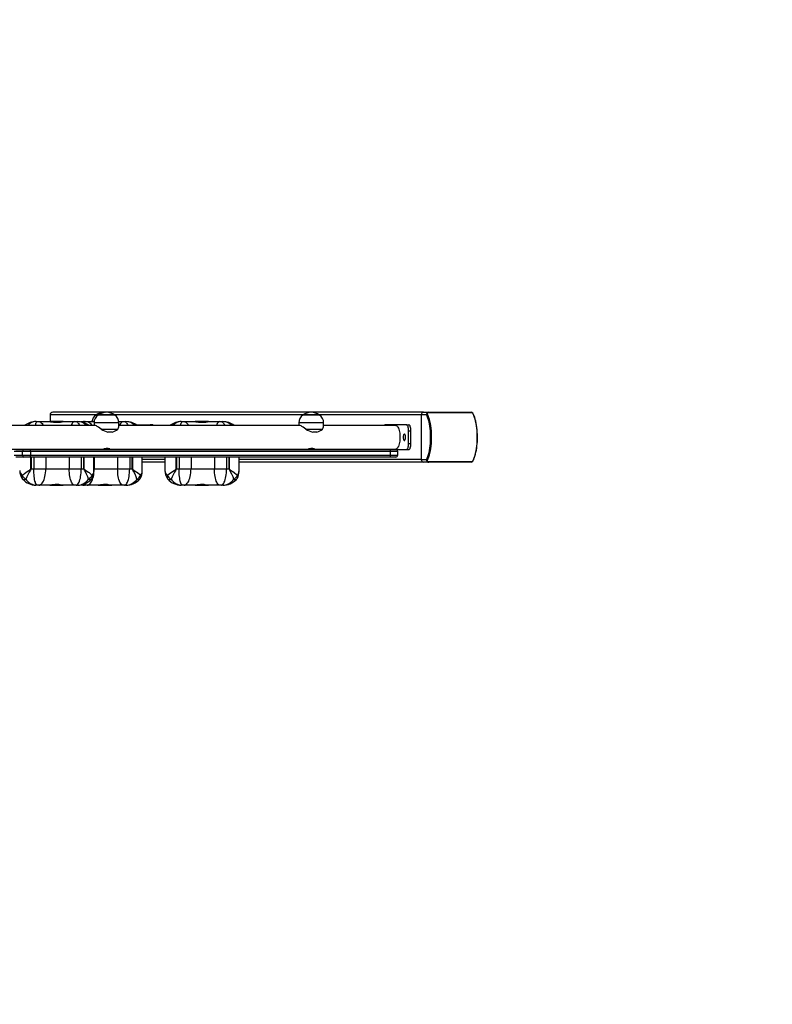
# Model space of a CAD drawing. Units: inches. Extents: x 983 to 1996, y -68 to 463.
# Drawn here: x 1557 to 1678, y 39 to 198 of the extents above; entities that cross this region are included whole.
import ezdxf

# ---------------------------------------------------------------- set-up
doc = ezdxf.new("R2010")
doc.units = ezdxf.units.IN
doc.header["$MEASUREMENT"] = 0
doc.layers.add('VP-DIM', color=7, linetype='Continuous')
doc.layers.add('VP-HIC', color=6, linetype='Continuous')
doc.layers.add('VP-EQ', color=7, linetype='Continuous', true_color=0x8a3492, plot=False)
doc.styles.get("Standard").update_dxf_attribs({"font": 'arial.ttf'})
doc.dimstyles.get("Standard").update_dxf_attribs({"dimtxt": 14, "dimasz": 20, "dimexe": 20, "dimexo": 50, "dimgap": 20, "dimtad": 0, "dimdec": 0, "dimzin": 0, "dimdsep": 46, "dimtxsty": 'Standard', "dimcen": -0.09, "dimadec": 0, "dimazin": 0, "dimtfac": 1, "dimtdec": 4, "dimtofl": 0, "dimtmove": 0, "dimatfit": 3, "dimfxl": 70, "dimfxlon": 1, "dimtolj": 1, "dimtzin": 0, "dimarcsym": 0})

# ---------------------------------------------------------------- blocks, each defined once
blk = doc.blocks.new('*D24')
at = {"layer": 'Defpoints', "color": 0}
for p in [(1820.35, 442.82), (1179.95, 134.82), (1820.35, 128.85)]:
    blk.add_point(p, dxfattribs=at)
at = {"layer": 'VP-DIM', "color": 0, "lineweight": -2}
for p, q in [((1179.95, 372.82), (1179.95, 462.82)), ((1820.35, 372.82), (1820.35, 462.82)), ((1199.95, 442.82), (1461.83, 442.82)), ((1800.35, 442.82), (1532.76, 442.82))]:
    blk.add_line(p, q, dxfattribs=at)
at = {"layer": 'VP-DIM', "color": 0}
for points in [[(1199.95, 446.15), (1199.95, 439.48), (1179.95, 442.82)], [(1800.35, 439.48), (1800.35, 446.15), (1820.35, 442.82)]]:
    blk.add_solid(points, dxfattribs=at)
at = {"layer": 'VP-DIM', "color": 0, "insert": (1497.3, 442.82), "char_height": 14, "attachment_point": 5}
blk.add_mtext('\\A1;640', dxfattribs=at)
blk = doc.blocks.new('*D25')
at = {"layer": 'Defpoints', "color": 0}
for p in [(1368.97, 324.82), (1495.79, -67.36), (1976.25, -67.36)]:
    blk.add_point(p, dxfattribs=at)
at = {"layer": 'VP-DIM', "color": 0, "lineweight": -2}
for p, q in [((1906.25, 324.82), (1996.25, 324.82)), ((1976.25, 304.82), (1976.25, 150.89)), ((1976.25, -47.36), (1976.25, 80.16)), ((1906.25, -67.36), (1996.25, -67.36))]:
    blk.add_line(p, q, dxfattribs=at)
at = {"layer": 'VP-DIM', "color": 0}
for points in [[(1979.58, 304.82), (1972.91, 304.82), (1976.25, 324.82)], [(1972.91, -47.36), (1979.58, -47.36), (1976.25, -67.36)]]:
    blk.add_solid(points, dxfattribs=at)
at = {"layer": 'VP-DIM', "color": 0, "insert": (1976.25, 115.53), "char_height": 14, "attachment_point": 5, "rotation": 90}
blk.add_mtext('\\A1;392', dxfattribs=at)
blk = doc.blocks.new('*D26')
at = {"layer": 'Defpoints', "color": 0}
for p in [(1370.2, 409.82), (1370.2, 130.52), (1630.17, 130.68)]:
    blk.add_point(p, dxfattribs=at)
at = {"layer": 'VP-DIM', "color": 0, "lineweight": -2}
for p, q in [((1370.2, 339.82), (1370.2, 429.82)), ((1630.17, 339.82), (1630.17, 429.82)), ((1390.2, 409.82), (1466.55, 409.82)), ((1610.17, 409.82), (1537.63, 409.82))]:
    blk.add_line(p, q, dxfattribs=at)
at = {"layer": 'VP-DIM', "color": 0}
for points in [[(1390.2, 413.15), (1390.2, 406.48), (1370.2, 409.82)], [(1610.17, 406.48), (1610.17, 413.15), (1630.17, 409.82)]]:
    blk.add_solid(points, dxfattribs=at)
at = {"layer": 'VP-DIM', "color": 0, "insert": (1502.09, 409.82), "char_height": 14, "attachment_point": 5}
blk.add_mtext('\\A1;260', dxfattribs=at)
blk = doc.blocks.new('*D27')
at = {"layer": 'Defpoints', "color": 0}
for p in [(1493.58, 150.14), (1493.73, 82.15), (1918.57, 82.15)]:
    blk.add_point(p, dxfattribs=at)
at = {"layer": 'VP-DIM', "color": 0, "lineweight": -2}
for p, q in [((1918.57, 170.14), (1918.57, 190.14)), ((1848.57, 150.14), (1938.57, 150.14)), ((1848.57, 82.15), (1938.57, 82.15)), ((1918.57, 62.15), (1918.57, 42.15))]:
    blk.add_line(p, q, dxfattribs=at)
at = {"layer": 'VP-DIM', "color": 0}
for points in [[(1915.23, 170.14), (1921.9, 170.14), (1918.57, 150.14)], [(1921.9, 62.15), (1915.23, 62.15), (1918.57, 82.15)]]:
    blk.add_solid(points, dxfattribs=at)
at = {"layer": 'VP-DIM', "color": 0, "insert": (1918.57, 118.05), "char_height": 14, "attachment_point": 5, "rotation": 90}
blk.add_mtext('\\A1;68', dxfattribs=at)
blk = doc.blocks.new('1714222')
at = {"color": 0, "linetype": 'Continuous', "lineweight": 25}
for p, q in [((1621.51, 134.6), (1561.92, 134.6)), ((1570.4, 134.58), (1570.21, 134.6)), ((1621.51, 134.6), (1622.37, 134.6)), ((1629.28, 134.53), (1622.28, 134.53)), ((1622.37, 134.6), (1629.13, 134.6)), ((1623.94, 134.62), (1623.94, 134.6)), ((1623.95, 134.62), (1623.95, 134.6)), ((1623.95, 134.62), (1623.95, 134.6)), ((1623.95, 134.62), (1623.95, 134.62)), ((1623.99, 134.62), (1623.99, 134.6)), ((1624.12, 134.62), (1624.12, 134.6)), ((1624.22, 134.6), (1624.22, 134.63)), ((1624.22, 134.62), (1624.24, 134.62)), ((1624.26, 134.62), (1624.26, 134.6)), ((1624.27, 134.62), (1624.27, 134.6)), ((1624.27, 134.62), (1624.44, 134.62)), ((1624.44, 134.62), (1624.44, 134.6)), ((1624.55, 134.62), (1624.55, 134.6)), ((1624.56, 134.62), (1624.56, 134.6)), ((1624.76, 134.62), (1624.76, 134.6)), ((1624.76, 134.62), (1624.77, 134.62)), ((1624.77, 134.62), (1624.77, 134.6)), ((1624.87, 134.6), (1624.87, 134.63)), ((1625.14, 134.62), (1625.14, 134.6)), ((1625.4, 134.62), (1625.51, 134.62)), ((1625.44, 134.6), (1625.44, 134.64)), ((1625.49, 134.62), (1625.49, 134.64)), ((1625.51, 134.62), (1625.51, 134.6)), ((1625.9, 134.62), (1625.9, 134.6)), ((1626.06, 134.62), (1626.06, 134.6)), ((1626.19, 134.62), (1626.19, 134.6)), ((1626.22, 134.62), (1626.39, 134.62)), ((1626.29, 134.6), (1626.29, 134.63)), ((1626.39, 134.62), (1626.39, 134.6)), ((1626.5, 134.62), (1626.5, 134.6)), ((1626.51, 134.62), (1626.51, 134.63)), ((1626.51, 134.62), (1626.51, 134.6)), ((1626.71, 134.62), (1626.71, 134.6)), ((1626.71, 134.62), (1626.72, 134.62)), ((1626.72, 134.62), (1626.72, 134.6)), ((1626.82, 134.6), (1626.82, 134.63)), ((1626.93, 134.62), (1626.93, 134.6)), ((1627.03, 134.6), (1627.03, 134.63)), ((1627.03, 134.62), (1627.22, 134.62)), ((1627.22, 134.62), (1627.22, 134.6)), ((1627.41, 134.62), (1627.41, 134.6)), ((1627.51, 134.6), (1627.51, 134.63)), ((1627.51, 134.62), (1627.51, 134.6)), ((1559.23, 133.1), (1559.44, 133.1)), ((1559.44, 133.1), (1559.7, 133.1)), ((1559.7, 133.1), (1561.46, 133.1)), ((1563.62, 133.1), (1561.46, 133.1)), ((1561.5, 134.2), (1561.5, 133.1)), ((1568.92, 134.2), (1561.5, 134.2)), ((1563.62, 133.1), (1565.43, 133.1)), ((1565.43, 133.1), (1565.69, 133.1)), ((1565.69, 133.1), (1565.89, 133.1)), ((1567.01, 133.1), (1567.23, 133.1)), ((1567.23, 133.1), (1567.48, 133.1)), ((1567.48, 133.1), (1568.57, 133.1)), ((1568.56, 132.93), (1568.56, 132.5)), ((1572.56, 132.93), (1568.56, 132.93)), ((1568.86, 134.17), (1568.86, 134.17)), ((1569.21, 134.17), (1568.86, 134.17)), ((1568.86, 134.17), (1568.94, 134.17)), ((1568.94, 134.17), (1569.21, 134.17)), ((1569.21, 134.17), (1569.21, 134.17)), ((1571.91, 134.17), (1569.21, 134.17)), ((1569.21, 134.17), (1569.29, 134.17)), ((1569.29, 134.17), (1571.91, 134.17)), ((1602.16, 134.2), (1571.85, 134.2)), ((1572.55, 133.1), (1573.21, 133.1)), ((1572.56, 132.37), (1572.56, 132.93)), ((1573.21, 133.1), (1573.47, 133.1)), ((1573.47, 133.1), (1573.67, 133.1)), ((1582.57, 133.1), (1582.78, 133.1)), ((1582.78, 133.1), (1583.04, 133.1)), ((1583.04, 133.1), (1584.8, 133.1)), ((1586.96, 133.1), (1584.8, 133.1)), ((1586.96, 133.1), (1588.77, 133.1)), ((1588.77, 133.1), (1589.03, 133.1)), ((1589.03, 133.1), (1589.23, 133.1)), ((1601.45, 132.93), (1601.45, 132.5)), ((1605.45, 132.93), (1601.45, 132.93)), ((1602.1, 134.17), (1602.1, 134.17)), ((1604.8, 134.17), (1602.1, 134.17)), ((1602.1, 134.17), (1602.18, 134.17)), ((1602.18, 134.17), (1604.8, 134.17)), ((1621.14, 134.2), (1604.73, 134.2)), ((1605.45, 132.37), (1605.45, 132.93)), ((1621.14, 134.2), (1621.14, 127)), ((1621.99, 134.2), (1621.14, 134.2)), ((1568.68, 132.5), (1539.67, 132.5)), ((1569.7, 131.88), (1572.38, 131.88)), ((1571.49, 131.43), (1570.8, 131.43)), ((1601.57, 132.5), (1572.56, 132.5)), ((1575.39, 132.6), (1577.56, 132.6)), ((1577.93, 132.6), (1577.56, 132.6)), ((1602.59, 131.88), (1605.27, 131.88)), ((1604.38, 131.43), (1603.69, 131.43)), ((1617.05, 132.5), (1605.45, 132.5)), ((1618.76, 132.6), (1615.34, 132.6)), ((1618.76, 132.6), (1619.14, 132.6)), ((1619.11, 131.6), (1619.48, 131.6)), ((1619.11, 129.6), (1619.11, 131.6)), ((1619.48, 129.6), (1619.48, 131.6)), ((1538.16, 128.7), (1570.07, 128.7)), ((1557.08, 128.3), (1555.73, 128.3)), ((1556.01, 128.6), (1557.36, 128.6)), ((1558.35, 128.3), (1557.08, 128.3)), ((1557.08, 127.7), (1557.08, 128.3)), ((1557.36, 128.6), (1558.25, 128.6)), ((1558.25, 128.6), (1616.12, 128.6)), ((1558.35, 128.3), (1558.35, 127.7)), ((1616.19, 128.3), (1558.35, 128.3)), ((1558.43, 128.6), (1558.43, 128.7)), ((1558.45, 128.7), (1558.45, 128.6)), ((1558.88, 128.6), (1558.88, 128.7)), ((1560.8, 128.6), (1560.8, 128.7)), ((1564.57, 128.6), (1564.57, 128.7)), ((1566.5, 128.6), (1566.5, 128.7)), ((1566.92, 128.6), (1566.92, 128.7)), ((1566.94, 128.7), (1566.94, 128.6)), ((1568.52, 128.6), (1568.52, 128.7)), ((1568.58, 128.6), (1568.58, 128.7)), ((1571.05, 128.7), (1602.96, 128.7)), ((1572.35, 128.6), (1572.35, 128.7)), ((1574.29, 128.6), (1574.29, 128.7)), ((1574.71, 128.6), (1574.71, 128.7)), ((1574.72, 128.7), (1574.72, 128.6)), ((1576.3, 128.6), (1576.3, 128.7)), ((1579.95, 128.7), (1579.95, 128.6)), ((1581.77, 128.6), (1581.77, 128.7)), ((1581.79, 128.7), (1581.79, 128.6)), ((1582.22, 128.6), (1582.22, 128.7)), ((1584.14, 128.6), (1584.14, 128.7)), ((1587.91, 128.6), (1587.91, 128.7)), ((1589.84, 128.6), (1589.84, 128.7)), ((1590.26, 128.6), (1590.26, 128.7)), ((1590.28, 128.7), (1590.28, 128.6)), ((1591.86, 128.6), (1591.86, 128.7)), ((1603.94, 128.7), (1617.05, 128.7)), ((1616.12, 128.6), (1617.06, 128.6)), ((1616.19, 127.7), (1616.19, 128.3)), ((1617.36, 128.3), (1616.19, 128.3)), ((1617.06, 128.6), (1618.76, 128.6)), ((1617.36, 127.7), (1617.36, 128.3)), ((1618.76, 128.6), (1619.14, 128.6)), ((1619.11, 129.6), (1619.48, 129.6)), ((1555.73, 127.7), (1557.08, 127.7)), ((1557.36, 127.4), (1556.01, 127.4)), ((1557.08, 127.7), (1558.35, 127.7)), ((1558.25, 127.4), (1557.36, 127.4)), ((1616.12, 127.4), (1558.25, 127.4)), ((1558.35, 127.7), (1616.19, 127.7)), ((1558.43, 125.5), (1558.43, 127.4)), ((1558.45, 127.4), (1558.45, 125.5)), ((1558.88, 127.4), (1558.88, 125.5)), ((1560.8, 127.4), (1560.8, 125.5)), ((1564.57, 127.4), (1564.57, 125.5)), ((1566.5, 127.4), (1566.5, 125.5)), ((1566.92, 125.5), (1566.92, 127.4)), ((1566.94, 127.4), (1566.94, 125.5)), ((1568.52, 125.11), (1568.52, 127.4)), ((1568.58, 127.4), (1568.58, 125.5)), ((1572.35, 127.4), (1572.35, 125.5)), ((1574.29, 127.4), (1574.29, 125.5)), ((1574.71, 125.5), (1574.71, 127.4)), ((1574.72, 127.4), (1574.72, 125.5)), ((1576.3, 125.11), (1576.3, 127.4)), ((1579.95, 127), (1576.3, 127)), ((1579.95, 126.6), (1576.3, 126.6)), ((1579.95, 127.4), (1579.95, 125.25)), ((1581.77, 125.5), (1581.77, 127.4)), ((1581.79, 127.4), (1581.79, 125.5)), ((1582.22, 127.4), (1582.22, 125.5)), ((1584.14, 127.4), (1584.14, 125.5)), ((1587.91, 127.4), (1587.91, 125.5)), ((1589.84, 127.4), (1589.84, 125.5)), ((1590.26, 125.5), (1590.26, 127.4)), ((1590.28, 127.4), (1590.28, 125.5)), ((1591.86, 125.11), (1591.86, 127.4)), ((1621.14, 127), (1591.86, 127)), ((1621.51, 126.6), (1591.86, 126.6)), ((1617.06, 127.4), (1616.12, 127.4)), ((1616.19, 127.7), (1617.36, 127.7)), ((1621.14, 127), (1621.99, 127)), ((1622.37, 126.6), (1621.51, 126.6)), ((1622.28, 126.67), (1629.28, 126.67)), ((1629.13, 126.6), (1622.37, 126.6)), ((1623.98, 126.6), (1623.98, 126.57)), ((1623.99, 126.58), (1623.99, 126.6)), ((1624.24, 126.58), (1623.99, 126.58)), ((1624.24, 126.6), (1624.24, 126.57)), ((1624.24, 126.58), (1624.24, 126.6)), ((1624.24, 126.58), (1624.24, 126.6)), ((1624.27, 126.58), (1624.24, 126.58)), ((1624.31, 126.58), (1624.31, 126.6)), ((1624.44, 126.58), (1624.44, 126.6)), ((1624.54, 126.58), (1624.54, 126.6)), ((1624.73, 126.58), (1624.54, 126.58)), ((1624.73, 126.58), (1624.73, 126.6)), ((1624.91, 126.58), (1624.91, 126.58)), ((1624.92, 126.58), (1624.92, 126.6)), ((1625, 126.58), (1625, 126.57)), ((1625.01, 126.58), (1625.01, 126.6)), ((1625.01, 126.58), (1625.01, 126.6)), ((1625.08, 126.58), (1625.03, 126.58)), ((1625.08, 126.58), (1625.08, 126.6)), ((1625.1, 126.58), (1625.08, 126.58)), ((1625.19, 126.6), (1625.19, 126.57)), ((1625.2, 126.58), (1625.2, 126.6)), ((1625.4, 126.58), (1625.4, 126.6)), ((1625.4, 126.58), (1625.4, 126.6)), ((1625.4, 126.58), (1625.4, 126.58)), ((1625.42, 126.57), (1625.42, 126.58)), ((1625.46, 126.58), (1625.46, 126.57)), ((1625.51, 126.58), (1625.51, 126.6)), ((1625.66, 126.58), (1625.66, 126.6)), ((1625.75, 126.58), (1625.75, 126.6)), ((1625.76, 126.58), (1625.76, 126.57)), ((1625.96, 126.58), (1625.96, 126.6)), ((1626.15, 126.58), (1626.15, 126.6)), ((1626.17, 126.58), (1626.17, 126.6)), ((1626.72, 126.58), (1626.72, 126.6)), ((1626.94, 126.58), (1626.94, 126.6)), ((1627.03, 126.58), (1626.96, 126.58)), ((1627.03, 126.58), (1627.03, 126.6)), ((1627.14, 126.6), (1627.14, 126.57)), ((1627.15, 126.58), (1627.15, 126.6)), ((1627.35, 126.58), (1627.35, 126.6)), ((1627.35, 126.58), (1627.35, 126.6)), ((1627.35, 126.58), (1627.35, 126.58)), ((1627.46, 126.58), (1627.46, 126.6)), ((1558.45, 125.5), (1558.43, 125.5)), ((1558.45, 125.5), (1558.88, 125.5)), ((1558.88, 125.5), (1560.8, 125.5)), ((1560.8, 125.5), (1564.57, 125.5)), ((1564.57, 125.5), (1566.5, 125.5)), ((1566.5, 125.5), (1566.92, 125.5)), ((1566.94, 125.5), (1566.92, 125.5)), ((1568.52, 125.5), (1568.58, 125.5)), ((1568.58, 125.5), (1572.35, 125.5)), ((1572.35, 125.5), (1574.29, 125.5)), ((1574.29, 125.5), (1574.71, 125.5)), ((1574.72, 125.5), (1574.71, 125.5)), ((1581.79, 125.5), (1581.77, 125.5)), ((1581.79, 125.5), (1582.22, 125.5)), ((1582.22, 125.5), (1584.14, 125.5)), ((1584.14, 125.5), (1587.91, 125.5)), ((1587.91, 125.5), (1589.84, 125.5)), ((1589.84, 125.5), (1590.26, 125.5)), ((1590.28, 125.5), (1590.26, 125.5)), ((1559.44, 122.9), (1559.23, 122.9)), ((1559.7, 122.9), (1559.44, 122.9)), ((1561.46, 122.9), (1559.7, 122.9)), ((1561.46, 122.9), (1563.62, 122.9)), ((1565.43, 122.9), (1563.62, 122.9)), ((1565.69, 122.9), (1565.43, 122.9)), ((1565.89, 122.9), (1565.69, 122.9)), ((1567.23, 122.9), (1567.01, 122.9)), ((1567.48, 122.9), (1567.23, 122.9)), ((1569.25, 122.9), (1567.48, 122.9)), ((1569.24, 122.9), (1571.4, 122.9)), ((1573.21, 122.9), (1571.4, 122.9)), ((1573.47, 122.9), (1573.21, 122.9)), ((1573.67, 122.9), (1573.47, 122.9)), ((1582.78, 122.9), (1582.57, 122.9)), ((1583.04, 122.9), (1582.78, 122.9)), ((1584.8, 122.9), (1583.04, 122.9)), ((1584.8, 122.9), (1586.96, 122.9)), ((1588.77, 122.9), (1586.96, 122.9)), ((1589.03, 122.9), (1588.77, 122.9)), ((1589.23, 122.9), (1589.03, 122.9))]:
    blk.add_line(p, q, dxfattribs=at)
at = {"color": 0, "linetype": 'Continuous', "lineweight": 25, "flags": 128}
for points in [[(1622.28, 134.53), (1622.19, 134.52), (1622.16, 134.51), (1622.12, 134.49), (1622.1, 134.47), (1622.08, 134.45), (1622.07, 134.41), (1622.07, 134.37), (1622.09, 134.33)], [(1559.44, 133.1), (1559.38, 133.08), (1559.31, 133.03), (1559.25, 132.93), (1559.18, 132.8), (1559.13, 132.64), (1559.09, 132.5)], [(1559.7, 133.1), (1559.83, 133.08), (1559.96, 133.03), (1560.09, 132.93), (1560.21, 132.8), (1560.33, 132.64), (1560.41, 132.5)], [(1561.46, 133.1), (1561.57, 133.09), (1561.71, 133.08), (1562.04, 133.03), (1562.23, 133.01), (1562.43, 132.99), (1562.63, 132.99), (1562.82, 133), (1563.17, 133.04), (1563.33, 133.06), (1563.46, 133.09), (1563.62, 133.1)], [(1565.43, 133.1), (1565.33, 133.08), (1565.22, 133.03), (1565.12, 132.93), (1565.03, 132.8), (1564.94, 132.64), (1564.88, 132.5)], [(1565.69, 133.1), (1565.78, 133.08), (1565.88, 133.03), (1565.98, 132.93), (1566.07, 132.8), (1566.15, 132.64), (1566.21, 132.5)], [(1567.48, 133.1), (1567.62, 133.08), (1567.75, 133.03), (1567.87, 132.93), (1567.99, 132.8), (1568.11, 132.64), (1568.19, 132.5)], [(1573.21, 133.1), (1573.11, 133.08), (1573, 133.03), (1572.91, 132.93), (1572.81, 132.8), (1572.72, 132.64), (1572.66, 132.5)], [(1573.47, 133.1), (1573.57, 133.08), (1573.66, 133.03), (1573.76, 132.93), (1573.85, 132.8), (1573.93, 132.64), (1573.99, 132.5)], [(1582.78, 133.1), (1582.72, 133.08), (1582.65, 133.03), (1582.58, 132.93), (1582.52, 132.8), (1582.46, 132.64), (1582.42, 132.5)], [(1583.04, 133.1), (1583.17, 133.08), (1583.3, 133.03), (1583.43, 132.93), (1583.55, 132.8), (1583.67, 132.64), (1583.74, 132.5)], [(1584.8, 133.1), (1584.91, 133.09), (1585.05, 133.08), (1585.37, 133.03), (1585.56, 133.01), (1585.77, 132.99), (1585.96, 132.99), (1586.16, 133), (1586.51, 133.04), (1586.66, 133.06), (1586.8, 133.09), (1586.96, 133.1)], [(1588.77, 133.1), (1588.66, 133.08), (1588.56, 133.03), (1588.46, 132.93), (1588.37, 132.8), (1588.28, 132.64), (1588.22, 132.5)], [(1589.03, 133.1), (1589.12, 133.08), (1589.22, 133.03), (1589.32, 132.93), (1589.41, 132.8), (1589.49, 132.64), (1589.55, 132.5)], [(1621.99, 127), (1622.1, 127.25), (1622.2, 127.52), (1622.29, 127.82), (1622.38, 128.14), (1622.45, 128.48), (1622.51, 128.84), (1622.56, 129.22), (1622.6, 129.6), (1622.62, 130), (1622.63, 130.4), (1622.63, 130.8), (1622.62, 131.2), (1622.6, 131.6), (1622.56, 131.99), (1622.51, 132.36), (1622.45, 132.72), (1622.38, 133.06), (1622.29, 133.39), (1622.2, 133.68), (1622.1, 133.96), (1621.99, 134.2)], [(1622.09, 134.33), (1622.2, 134.07), (1622.3, 133.79), (1622.4, 133.48), (1622.48, 133.15), (1622.56, 132.79), (1622.62, 132.42), (1622.67, 132.03), (1622.71, 131.63), (1622.74, 131.22), (1622.75, 130.81), (1622.75, 130.39), (1622.74, 129.98), (1622.71, 129.57), (1622.67, 129.17), (1622.62, 128.78), (1622.56, 128.41), (1622.48, 128.05), (1622.4, 127.72), (1622.3, 127.41), (1622.2, 127.13), (1622.09, 126.88)], [(1629.47, 126.88), (1629.59, 127.13), (1629.69, 127.41), (1629.79, 127.72), (1629.87, 128.05), (1629.95, 128.41), (1630.01, 128.78), (1630.06, 129.17), (1630.1, 129.57), (1630.13, 129.98), (1630.14, 130.39), (1630.14, 130.81), (1630.13, 131.22), (1630.1, 131.63), (1630.06, 132.03), (1630.01, 132.42), (1629.95, 132.79), (1629.87, 133.15), (1629.79, 133.48), (1629.69, 133.79), (1629.59, 134.07), (1629.47, 134.33)], [(1629.5, 126.91), (1629.56, 127.03), (1629.66, 127.29), (1629.76, 127.56), (1629.84, 127.86), (1629.92, 128.17), (1629.99, 128.5), (1630.04, 128.84), (1630.09, 129.2), (1630.12, 129.56), (1630.15, 129.93), (1630.16, 130.31), (1630.17, 130.68), (1630.16, 131.06), (1630.14, 131.43), (1630.11, 131.8), (1630.07, 132.16), (1630.02, 132.51), (1629.96, 132.85), (1629.89, 133.17), (1629.81, 133.47), (1629.72, 133.76), (1629.62, 134.02), (1629.52, 134.25), (1629.5, 134.29)], [(1569.7, 131.88), (1569.49, 132.06), (1569.28, 132.21), (1569.08, 132.34), (1568.93, 132.43), (1568.8, 132.48), (1568.69, 132.5), (1568.68, 132.5)], [(1602.59, 131.88), (1602.38, 132.06), (1602.17, 132.21), (1601.97, 132.34), (1601.82, 132.43), (1601.69, 132.48), (1601.58, 132.5), (1601.57, 132.5)], [(1617.05, 132.5), (1617.14, 132.48), (1617.23, 132.43), (1617.31, 132.34), (1617.39, 132.22), (1617.46, 132.07), (1617.53, 131.9), (1617.58, 131.7), (1617.63, 131.48), (1617.67, 131.24), (1617.69, 130.99), (1617.7, 130.73), (1617.7, 130.47), (1617.69, 130.21), (1617.67, 129.96), (1617.63, 129.73), (1617.58, 129.51), (1617.53, 129.3), (1617.46, 129.13), (1617.39, 128.98), (1617.31, 128.86), (1617.23, 128.77), (1617.14, 128.72), (1617.05, 128.7), (1617.05, 128.7)], [(1619.11, 131.6), (1619.1, 131.8), (1619.08, 131.98), (1619.05, 132.16), (1619.01, 132.31), (1618.95, 132.43), (1618.89, 132.52), (1618.83, 132.58), (1618.76, 132.6)], [(1619.48, 131.6), (1619.48, 131.8), (1619.46, 131.98), (1619.42, 132.16), (1619.38, 132.31), (1619.33, 132.43), (1619.27, 132.52), (1619.21, 132.58), (1619.14, 132.6)], [(1618.42, 130.08), (1618.47, 130.09), (1618.51, 130.15), (1618.55, 130.23), (1618.58, 130.34), (1618.6, 130.47), (1618.6, 130.6), (1618.6, 130.74), (1618.58, 130.86), (1618.55, 130.97), (1618.51, 131.06), (1618.47, 131.11), (1618.42, 131.13), (1618.38, 131.11), (1618.33, 131.06), (1618.29, 130.97), (1618.27, 130.86), (1618.25, 130.74), (1618.24, 130.6), (1618.25, 130.47), (1618.27, 130.34), (1618.29, 130.23), (1618.33, 130.15), (1618.38, 130.09), (1618.42, 130.08)], [(1558.35, 128.3), (1558.35, 128.36), (1558.34, 128.42), (1558.33, 128.47), (1558.32, 128.51), (1558.3, 128.55), (1558.29, 128.58), (1558.27, 128.6), (1558.25, 128.6)], [(1571.09, 128.71), (1571.06, 128.73), (1570.97, 128.75), (1570.84, 128.77), (1570.67, 128.77), (1570.51, 128.76), (1570.34, 128.74), (1570.19, 128.71), (1570.09, 128.7), (1570.07, 128.7)], [(1571.05, 128.7), (1571.07, 128.7), (1571.09, 128.71)], [(1603.97, 128.71), (1603.94, 128.73), (1603.86, 128.75), (1603.73, 128.77), (1603.56, 128.77), (1603.39, 128.76), (1603.23, 128.74), (1603.08, 128.71), (1602.98, 128.7), (1602.96, 128.7)], [(1603.94, 128.7), (1603.95, 128.7), (1603.97, 128.71)], [(1618.76, 128.6), (1618.83, 128.62), (1618.89, 128.68), (1618.95, 128.77), (1619.01, 128.89), (1619.05, 129.05), (1619.08, 129.22), (1619.1, 129.41), (1619.11, 129.6)], [(1619.14, 128.6), (1619.21, 128.62), (1619.27, 128.68), (1619.33, 128.77), (1619.38, 128.89), (1619.42, 129.05), (1619.46, 129.22), (1619.48, 129.41), (1619.48, 129.6)], [(1558.25, 127.4), (1558.27, 127.41), (1558.29, 127.42), (1558.3, 127.45), (1558.32, 127.49), (1558.33, 127.53), (1558.34, 127.59), (1558.35, 127.64), (1558.35, 127.7)], [(1622.09, 126.88), (1622.07, 126.81), (1622.07, 126.78), (1622.08, 126.75), (1622.1, 126.73), (1622.13, 126.71), (1622.16, 126.69), (1622.22, 126.67), (1622.28, 126.67)], [(1557.01, 124.5), (1557.31, 124.73), (1557.67, 124.99), (1558.09, 125.26), (1558.25, 125.36), (1558.37, 125.44), (1558.4, 125.46), (1558.43, 125.49), (1558.43, 125.5), (1558.43, 125.5)], [(1558.45, 125.5), (1558.45, 125.48), (1558.43, 125.44), (1558.34, 125.28), (1558.15, 124.97), (1557.98, 124.67), (1557.77, 124.25), (1557.6, 123.87)], [(1559.44, 122.9), (1559.38, 122.92), (1559.31, 122.98), (1559.25, 123.07), (1559.18, 123.2), (1559.13, 123.36), (1559.07, 123.55), (1559.02, 123.78), (1558.98, 124.02), (1558.95, 124.29), (1558.92, 124.58), (1558.9, 124.88), (1558.89, 125.19), (1558.88, 125.5)], [(1559.7, 122.9), (1559.83, 122.92), (1559.96, 122.98), (1560.09, 123.07), (1560.21, 123.2), (1560.33, 123.36), (1560.43, 123.55), (1560.53, 123.78), (1560.61, 124.02), (1560.68, 124.29), (1560.73, 124.58), (1560.77, 124.88), (1560.8, 125.19), (1560.8, 125.5)], [(1565.43, 122.9), (1565.33, 122.92), (1565.22, 122.98), (1565.12, 123.07), (1565.03, 123.2), (1564.94, 123.36), (1564.86, 123.55), (1564.79, 123.78), (1564.72, 124.02), (1564.67, 124.29), (1564.63, 124.58), (1564.6, 124.88), (1564.58, 125.19), (1564.57, 125.5)], [(1565.69, 122.9), (1565.78, 122.92), (1565.88, 122.98), (1565.98, 123.07), (1566.07, 123.2), (1566.15, 123.36), (1566.23, 123.55), (1566.3, 123.78), (1566.36, 124.02), (1566.41, 124.29), (1566.45, 124.58), (1566.48, 124.88), (1566.5, 125.19), (1566.5, 125.5)], [(1567.68, 123.87), (1567.55, 124.25), (1567.37, 124.67), (1567.11, 125.14), (1567.03, 125.28), (1566.96, 125.4), (1566.94, 125.44), (1566.93, 125.48), (1566.92, 125.5)], [(1566.94, 125.5), (1566.94, 125.49), (1566.95, 125.49), (1566.97, 125.46), (1567.11, 125.36), (1567.4, 125.17), (1567.66, 124.99), (1567.76, 124.91), (1568.12, 124.62), (1568.25, 124.5)], [(1567.48, 122.9), (1567.62, 122.92), (1567.75, 122.98), (1567.87, 123.07), (1567.99, 123.2), (1568.11, 123.36), (1568.21, 123.55), (1568.31, 123.78), (1568.39, 124.02), (1568.46, 124.29), (1568.51, 124.58), (1568.55, 124.88), (1568.58, 125.19), (1568.58, 125.5)], [(1573.21, 122.9), (1573.11, 122.92), (1573, 122.98), (1572.91, 123.07), (1572.81, 123.2), (1572.72, 123.36), (1572.64, 123.55), (1572.57, 123.78), (1572.5, 124.02), (1572.45, 124.29), (1572.41, 124.58), (1572.38, 124.88), (1572.36, 125.19), (1572.35, 125.5)], [(1573.47, 122.9), (1573.57, 122.92), (1573.66, 122.98), (1573.76, 123.07), (1573.85, 123.2), (1573.93, 123.36), (1574.01, 123.55), (1574.08, 123.78), (1574.14, 124.02), (1574.19, 124.29), (1574.23, 124.58), (1574.26, 124.88), (1574.28, 125.19), (1574.29, 125.5)], [(1575.46, 123.87), (1575.33, 124.25), (1575.15, 124.67), (1574.9, 125.14), (1574.81, 125.28), (1574.74, 125.4), (1574.72, 125.44), (1574.71, 125.48), (1574.71, 125.5)], [(1574.72, 125.5), (1574.73, 125.49), (1574.73, 125.49), (1574.75, 125.46), (1574.89, 125.36), (1575.18, 125.17), (1575.44, 124.99), (1575.54, 124.91), (1575.9, 124.62), (1576.03, 124.5)], [(1580.35, 124.5), (1580.65, 124.73), (1581.01, 124.99), (1581.42, 125.26), (1581.59, 125.36), (1581.71, 125.44), (1581.74, 125.46), (1581.77, 125.49), (1581.77, 125.5), (1581.77, 125.5)], [(1581.79, 125.5), (1581.79, 125.48), (1581.77, 125.44), (1581.68, 125.28), (1581.49, 124.97), (1581.32, 124.67), (1581.11, 124.25), (1580.94, 123.87)], [(1582.78, 122.9), (1582.72, 122.92), (1582.65, 122.98), (1582.58, 123.07), (1582.52, 123.2), (1582.46, 123.36), (1582.41, 123.55), (1582.36, 123.78), (1582.32, 124.02), (1582.29, 124.29), (1582.26, 124.58), (1582.24, 124.88), (1582.23, 125.19), (1582.22, 125.5)], [(1583.04, 122.9), (1583.17, 122.92), (1583.3, 122.98), (1583.43, 123.07), (1583.55, 123.2), (1583.67, 123.36), (1583.77, 123.55), (1583.87, 123.78), (1583.95, 124.02), (1584.02, 124.29), (1584.07, 124.58), (1584.11, 124.88), (1584.13, 125.19), (1584.14, 125.5)], [(1588.77, 122.9), (1588.66, 122.92), (1588.56, 122.98), (1588.46, 123.07), (1588.37, 123.2), (1588.28, 123.36), (1588.2, 123.55), (1588.13, 123.78), (1588.06, 124.02), (1588.01, 124.29), (1587.97, 124.58), (1587.94, 124.88), (1587.92, 125.19), (1587.91, 125.5)], [(1589.03, 122.9), (1589.12, 122.92), (1589.22, 122.98), (1589.32, 123.07), (1589.41, 123.2), (1589.49, 123.36), (1589.57, 123.55), (1589.64, 123.78), (1589.7, 124.02), (1589.75, 124.29), (1589.79, 124.58), (1589.82, 124.88), (1589.84, 125.19), (1589.84, 125.5)], [(1591.02, 123.87), (1590.89, 124.25), (1590.7, 124.67), (1590.45, 125.14), (1590.37, 125.28), (1590.3, 125.4), (1590.28, 125.44), (1590.27, 125.48), (1590.26, 125.5)], [(1590.28, 125.5), (1590.28, 125.49), (1590.29, 125.49), (1590.31, 125.46), (1590.45, 125.36), (1590.74, 125.17), (1591, 124.99), (1591.1, 124.91), (1591.46, 124.62), (1591.59, 124.5)], [(1557.09, 123.84), (1557.11, 123.83), (1557.15, 123.8), (1557.2, 123.78), (1557.27, 123.78), (1557.34, 123.78), (1557.42, 123.8), (1557.51, 123.83), (1557.6, 123.87)], [(1557.6, 123.87), (1557.71, 123.71), (1557.99, 123.41), (1558.3, 123.17), (1558.46, 123.09), (1558.9, 122.93), (1559.08, 122.91), (1559.17, 122.9), (1559.2, 122.9), (1559.22, 122.9), (1559.23, 122.9), (1559.23, 122.9), (1559.23, 122.9)], [(1567.68, 123.87), (1567.77, 123.83), (1567.84, 123.8), (1567.92, 123.78), (1567.98, 123.78), (1568.03, 123.78), (1568.07, 123.8), (1568.09, 123.82)], [(1575.46, 123.87), (1575.55, 123.83), (1575.63, 123.8), (1575.7, 123.78), (1575.76, 123.78), (1575.81, 123.78), (1575.85, 123.8), (1575.88, 123.82)], [(1580.43, 123.84), (1580.45, 123.83), (1580.49, 123.8), (1580.54, 123.78), (1580.61, 123.78), (1580.68, 123.78), (1580.76, 123.8), (1580.85, 123.83), (1580.94, 123.87)], [(1580.94, 123.87), (1581.05, 123.71), (1581.32, 123.41), (1581.64, 123.17), (1581.8, 123.09), (1582.24, 122.93), (1582.42, 122.91), (1582.5, 122.9), (1582.54, 122.9), (1582.56, 122.9), (1582.57, 122.9), (1582.57, 122.9), (1582.57, 122.9)], [(1591.02, 123.87), (1591.1, 123.83), (1591.18, 123.8), (1591.25, 123.78), (1591.32, 123.78), (1591.37, 123.78), (1591.41, 123.8), (1591.43, 123.82)], [(1563.62, 122.9), (1563.53, 122.91), (1563.4, 122.92), (1563.1, 122.97), (1562.92, 122.99), (1562.72, 123.01), (1562.52, 123.01), (1562.32, 123), (1561.96, 122.96), (1561.8, 122.94), (1561.64, 122.92), (1561.46, 122.9)], [(1571.4, 122.9), (1571.31, 122.91), (1571.19, 122.92), (1570.88, 122.97), (1570.7, 122.99), (1570.5, 123.01), (1570.3, 123.01), (1570.1, 123), (1569.74, 122.96), (1569.58, 122.94), (1569.42, 122.92), (1569.25, 122.9)], [(1586.96, 122.9), (1586.86, 122.91), (1586.74, 122.92), (1586.44, 122.97), (1586.26, 122.99), (1586.06, 123.01), (1585.86, 123.01), (1585.66, 123), (1585.3, 122.96), (1585.13, 122.94), (1584.98, 122.92), (1584.8, 122.9)]]:
    blk.add_lwpolyline(points, dxfattribs=at)
at = {"color": 0, "linetype": 'Continuous', "lineweight": 25}
for centre, radius, start, end in [((1570.35, 131.83), 2.77, 92.8746, 122.4606), ((1570.7, 131.83), 2.77, 92.8747, 122.4607), ((1570.43, 131.85), 2.75, 57.3855, 87.2793), ((1603.59, 131.83), 2.77, 92.8745, 122.4607), ((1603.32, 131.85), 2.75, 57.3855, 87.2791), ((1621.53, 134.21), 0.388, 91.8353, 181.7262), ((1622.32, 134.27), 0.334, 81.5764, 191.9851), ((1622.38, 134.5), 0.106, 96.8562, 159.8306), ((1629.12, 134.27), 0.331, 33.263, 87.7386), ((1629.13, 134.41), 0.191, 39.6861, 89.7797), ((1629.14, 134.2), 0.358, 19.8832, 66.5549), ((1628.89, 134.01), 0.673, 24.969, 41.1662), ((1559.18, 130.34), 2.77, 88.8484, 128.4743), ((1559.24, 131.31), 1.79, 90.3705, 138.2833), ((1565.93, 130.08), 3.02, 53.2786, 90.7661), ((1565.89, 131.02), 2.08, 45.3406, 89.9094), ((1566.97, 130.64), 2.46, 88.8643, 101.7968), ((1567.01, 131.72), 1.38, 89.7351, 108.5813), ((1567.31, 132.79), 0.318, 105.5394, 158.0343), ((1569.71, 132.93), 1.5, 124.5181, 173.4925), ((1570.06, 132.93), 1.5, 124.5181, 180), ((1571.06, 132.93), 1.5, 0, 55.4819), ((1573.71, 130.08), 3.02, 53.2786, 90.7661), ((1573.67, 131.02), 2.08, 45.3406, 89.9095), ((1582.52, 130.34), 2.77, 88.8489, 128.4739), ((1582.58, 131.31), 1.79, 90.3707, 138.2832), ((1589.27, 130.08), 3.02, 53.2786, 90.7661), ((1589.23, 131.02), 2.08, 45.3408, 89.9092), ((1602.95, 132.93), 1.5, 124.5181, 180), ((1603.95, 132.93), 1.5, 0, 55.4819), ((1622.2, 134.14), 0.211, 121.1317, 164.4423), ((1629.39, 134.24), 0.122, 26.3097, 47.4308), ((1571.9, 135.66), 4.38, 239.8301, 255.366), ((1570.94, 133.61), 2.25, 284.2366, 309.7277), ((1571.47, 132.49), 1.09, 325.872, 353.7352), ((1577.53, 132.39), 0.211, 31.0175, 81.2776), ((1577.9, 132.39), 0.211, 31.0162, 81.2789), ((1604.79, 135.66), 4.38, 239.8297, 255.3662), ((1603.83, 133.61), 2.25, 284.2363, 309.728), ((1604.36, 132.49), 1.09, 325.872, 353.7352), ((1615.38, 132.39), 0.211, 98.7134, 148.9915), ((1557.37, 128.31), 0.291, 91.8365, 181.7249), ((1577.53, 128.81), 0.211, 278.7245, 328.9804), ((1577.9, 128.81), 0.211, 278.7231, 328.9818), ((1615.38, 128.81), 0.211, 211.0106, 261.2845), ((1615.79, 128.37), 0.402, 349.7622, 34.6071), ((1617.06, 128.3), 0.3, 0, 90), ((1557.37, 127.69), 0.291, 178.2751, 268.1635), ((1615.79, 127.63), 0.402, 325.3929, 10.2378), ((1617.06, 127.7), 0.3, 270, 0), ((1621.53, 126.99), 0.388, 178.2737, 268.1649), ((1622.2, 127.06), 0.211, 195.5576, 238.8688), ((1622.32, 126.93), 0.335, 168.2593, 278.1793), ((1622.38, 126.71), 0.106, 200.1685, 263.1447), ((1629.13, 126.79), 0.191, 270.2195, 320.3147), ((1629.12, 126.93), 0.325, 272.6109, 326.5082), ((1629.13, 127), 0.365, 293.9011, 339.6608), ((1628.83, 127.23), 0.74, 319.1372, 334.3979), ((1629.39, 126.97), 0.122, 312.5679, 333.6916), ((1558.81, 125.21), 2.19, 178.9637, 216.1322), ((1557.56, 125.26), 0.939, 180.4344, 234.3766), ((1566.55, 125.04), 1.97, 327.8741, 2.1015), ((1567.77, 125.06), 0.745, 310.4733, 3.4611), ((1574.33, 125.04), 1.97, 327.8728, 2.1029), ((1575.55, 125.06), 0.745, 310.4722, 3.4622), ((1582.15, 125.21), 2.19, 178.9639, 216.1317), ((1580.9, 125.26), 0.939, 180.4344, 234.3766), ((1589.89, 125.04), 1.97, 327.8716, 2.1041), ((1591.1, 125.06), 0.745, 310.4722, 3.4622), ((1557.53, 124.23), 0.584, 152.6387, 211.8062), ((1558.24, 125.06), 1.35, 204.6539, 241.8812), ((1557.85, 124.5), 1, 215.2097, 220.9359), ((1559.18, 125.68), 2.78, 221.4093, 271.0136), ((1565.88, 125.07), 2.17, 270.4062, 326.3181), ((1565.96, 125.83), 2.93, 268.664, 316.6419), ((1567.12, 124.94), 1.21, 297.4279, 338.2791), ((1567.36, 124.5), 1, 317.3868, 329.4135), ((1567.71, 124.27), 0.585, 330.8746, 22.4857), ((1573.66, 125.07), 2.17, 270.4062, 326.3181), ((1573.74, 125.83), 2.93, 268.6639, 316.642), ((1574.9, 124.94), 1.21, 297.4279, 338.2791), ((1575.14, 124.5), 1, 317.3868, 329.4135), ((1575.49, 124.27), 0.585, 330.8737, 22.4866), ((1580.87, 124.23), 0.584, 152.638, 211.8069), ((1581.58, 125.06), 1.35, 204.654, 241.8808), ((1581.19, 124.5), 1, 215.2097, 220.9359), ((1582.52, 125.68), 2.78, 221.4093, 271.0136), ((1589.22, 125.07), 2.17, 270.4063, 326.3182), ((1589.3, 125.83), 2.93, 268.664, 316.642), ((1590.46, 124.94), 1.21, 297.4279, 338.2791), ((1590.7, 124.5), 1, 317.3868, 329.4135), ((1591.05, 124.27), 0.585, 330.8598, 22.5006), ((1567, 125.71), 2.81, 258.9783, 270.2304), ((1567.01, 124.28), 1.38, 251.2291, 270.2655), ((1567.31, 123.21), 0.318, 202.0954, 254.4935)]:
    blk.add_arc(centre, radius, start, end, dxfattribs=at)
blk.add_ellipse((1561.92, 134.2), major_axis=(-0.426, 0), ratio=0.939693, start_param=4.712389, end_param=6.283185, dxfattribs=at)
at = {"color": 0, "linetype": 'Continuous', "lineweight": 18}
blk.add_point((1630.14, 130.6), dxfattribs=at)
at = {"layer": 'VP-EQ', "color": 0}
blk.add_lwpolyline([(1490.83, 324.82), (1369.95, 324.82, 0.414214), (1179.95, 134.82), (1179.95, 126.73, 0.414214), (1369.95, -63.27), (1462.51, -63.27, 0.052734), (1502.26, -67.47), (1631.35, -67.47, 0.41795), (1820.35, 122.53), (1820.35, 135.17, 0.41795), (1631.35, 325.17), (1502.26, 325.17, 0.015047)], format="xyb", close=True, dxfattribs=at)

msp = doc.modelspace()

# ---------------------------------------------------------------- linework, layer by layer
at = {"layer": 'VP-HIC', "color": 2}
msp.add_lwpolyline([(1490.83, 324.82), (1369.95, 324.82, 0.414214), (1179.95, 134.82), (1179.95, 126.73, 0.414214), (1369.95, -63.27), (1462.51, -63.27, 0.052734), (1502.26, -67.47), (1631.35, -67.47, 0.41795), (1820.35, 122.53), (1820.35, 135.17, 0.41795), (1631.35, 325.17), (1502.26, 325.17, 0.015047)], format="xyb", close=True, dxfattribs=at)

# ---------------------------------------------------------------- block references
at = {"layer": 'VP-HIC', "color": 0}
msp.add_blockref('1714222', (0, 0), dxfattribs=at)

# ---------------------------------------------------------------- dimensions: what is measured, and where the dimension line sits
at = {"layer": 'VP-DIM', "color": 7}
for base, p1, p2, picture, middle in [((1820.35, 442.82), (1179.95, 134.82), (1820.35, 128.85), '*D24', (1497.3, 442.82)), ((1370.2, 409.82), (1630.17, 130.68), (1370.2, 130.52), '*D26', (1502.09, 409.82))]:
    dim = msp.add_linear_dim(base=base, p1=p1, p2=p2, dimstyle='Standard', dxfattribs=at)
    dim.commit()
    dim.dimension.update_dxf_attribs({"geometry": picture, "text_midpoint": middle, "dimtype": 160})
for base, p1, p2, picture, middle in [((1976.25, -67.36), (1368.97, 324.82), (1495.79, -67.36), '*D25', (1976.25, 115.53)), ((1918.57, 82.15), (1493.58, 150.14), (1493.73, 82.15), '*D27', (1918.57, 118.05))]:
    dim = msp.add_linear_dim(base=base, p1=p1, p2=p2, angle=90, dimstyle='Standard', dxfattribs=at)
    dim.commit()
    dim.dimension.update_dxf_attribs({"geometry": picture, "text_midpoint": middle, "dimtype": 160})

doc.saveas('drawing.dxf')
